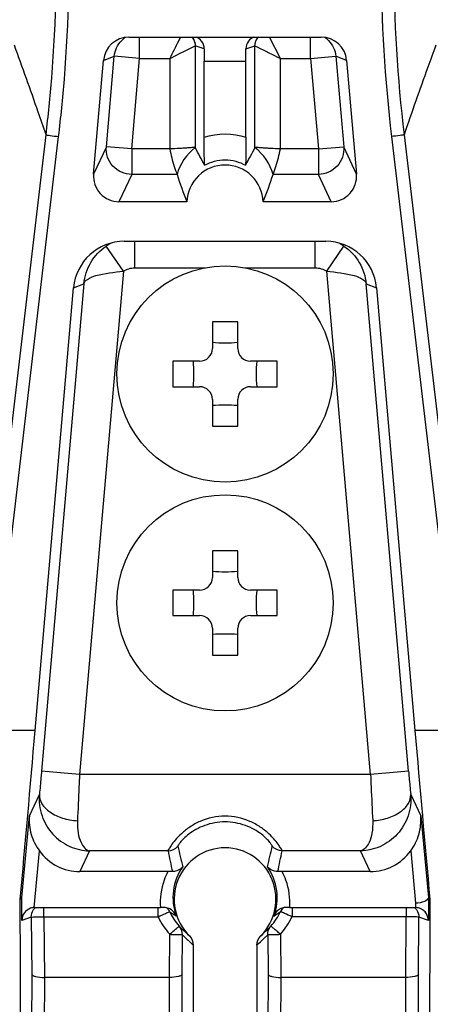
# Model space of a CAD drawing. Units: millimetres. Extents: x 0 to 1189, y 0 to 841.
# Drawn here: x 509 to 514, y 214 to 226 of the extents above; entities that cross this region are included whole.
import ezdxf

# ---------------------------------------------------------------- set-up
doc = ezdxf.new("R2010")
doc.units = ezdxf.units.MM
doc.header["$LTSCALE"] = 65.395
doc.layers.get('0').update_dxf_attribs({"linetype": 'CONTINUOUS'})
doc.layers.add('7_ALL_FEATURES', color=7, linetype='CONTINUOUS')

msp = doc.modelspace()

# ---------------------------------------------------------------- linework, layer by layer
at = {"color": 7, "linetype": 'Continuous'}
for centre in [(511.2094, 221.9282), (511.2094, 219.2282)]:
    msp.add_circle(centre, 1.275, dxfattribs=at)
at = {"layer": '7_ALL_FEATURES', "color": 7, "linetype": 'Continuous'}
for p, q in [((510.0749, 225.9004), (512.344, 225.9004)), ((510.2012, 225.6486), (510.2012, 225.9004)), ((511.8618, 225.6486), (511.7352, 225.9017)), ((512.2177, 225.6486), (512.2177, 225.9004)), ((510.857, 225.7987), (510.8575, 224.5977)), ((510.9641, 225.7612), (510.8571, 225.7987)), ((511.4548, 225.7612), (511.5618, 225.7987)), ((511.5613, 224.5977), (511.5618, 225.7987)), ((509.6597, 224.2853), (509.776, 225.6264)), ((509.776, 225.6264), (509.9023, 225.6747)), ((509.8094, 224.6079), (509.9023, 225.6747)), ((510.2012, 225.6486), (509.9023, 225.6747)), ((510.1082, 224.5819), (510.2012, 225.6486)), ((510.2012, 225.6486), (510.5571, 225.6486)), ((510.5571, 225.6486), (510.5576, 224.5819)), ((511.8613, 224.5819), (511.8617, 225.6486)), ((511.8617, 225.6486), (512.2177, 225.6486)), ((512.2177, 225.6486), (512.5165, 225.6747)), ((512.2177, 225.6486), (512.3106, 224.5819)), ((512.5165, 225.6747), (512.6095, 224.6079)), ((512.6428, 225.6264), (512.5165, 225.6747)), ((512.6428, 225.6264), (512.7592, 224.2853)), ((510.9634, 224.7208), (510.9634, 225.6167)), ((510.9634, 225.6167), (511.4555, 225.6167)), ((511.4555, 224.7208), (511.4555, 225.6167)), ((508.2739, 217.745), (509.098, 224.7486)), ((508.4225, 217.7243), (509.2465, 224.7279)), ((513.1724, 224.7279), (513.9964, 217.7243)), ((513.3209, 224.7486), (514.145, 217.745)), ((509.8094, 224.6079), (509.6597, 224.2853)), ((510.1082, 224.5819), (509.8094, 224.6079)), ((510.5576, 224.5819), (510.1082, 224.5819)), ((510.1082, 224.5819), (510.1082, 224.2821)), ((512.3106, 224.5819), (511.8613, 224.5819)), ((512.3106, 224.5819), (512.6095, 224.6079)), ((512.3106, 224.5819), (512.3106, 224.2821)), ((512.7592, 224.2853), (512.6095, 224.6079)), ((510.1082, 224.2821), (509.9585, 223.9596)), ((510.6428, 224.2821), (510.1082, 224.2821)), ((512.3106, 224.2821), (511.776, 224.2821)), ((512.4603, 223.9596), (512.3106, 224.2821)), ((510.7598, 223.9596), (509.9585, 223.9596)), ((512.4603, 223.9596), (511.6591, 223.9596)), ((510.0103, 223.1386), (509.8083, 223.4366)), ((510.0206, 223.4925), (512.3983, 223.4925)), ((510.145, 223.18), (510.145, 223.4925)), ((512.2739, 223.18), (512.2739, 223.4925)), ((512.4085, 223.1386), (512.6105, 223.4366)), ((510.0103, 223.1386), (509.4933, 217.2033)), ((510.1451, 223.18), (510.9741, 223.18)), ((511.4448, 223.18), (512.2738, 223.18)), ((512.9256, 217.2033), (512.4085, 223.1386)), ((509.5458, 222.9915), (509.045, 217.2424)), ((509.4229, 222.9445), (509.5458, 222.9915)), ((513.3738, 217.2424), (512.873, 222.9915)), ((512.873, 222.9915), (512.9959, 222.9445)), ((508.9701, 217.7243), (509.4229, 222.9445)), ((512.9959, 222.9445), (513.4488, 217.7243)), ((511.3594, 222.5432), (511.0594, 222.5432)), ((511.0594, 222.5432), (511.0594, 222.2282)), ((511.3594, 222.2282), (511.3594, 222.5432)), ((510.9094, 222.0782), (510.5944, 222.0782)), ((510.5944, 222.0782), (510.5944, 221.7782)), ((511.8244, 222.0782), (511.5094, 222.0782)), ((511.8244, 221.7782), (511.8244, 222.0782)), ((510.5944, 221.7782), (510.9094, 221.7782)), ((511.5094, 221.7782), (511.8244, 221.7782)), ((511.0594, 221.6282), (511.0594, 221.3132)), ((511.3594, 221.3132), (511.3594, 221.6282)), ((511.0594, 221.3132), (511.3594, 221.3132)), ((511.3594, 219.8432), (511.0594, 219.8432)), ((511.0594, 219.8432), (511.0594, 219.5282)), ((511.3594, 219.5282), (511.3594, 219.8432)), ((510.9094, 219.3782), (510.5944, 219.3782)), ((510.5944, 219.3782), (510.5944, 219.0782)), ((511.8244, 219.3782), (511.5094, 219.3782)), ((511.8244, 219.0782), (511.8244, 219.3782)), ((510.5944, 219.0782), (510.9094, 219.0782)), ((511.5094, 219.0782), (511.8244, 219.0782)), ((511.0594, 218.9282), (511.0594, 218.6132)), ((511.3594, 218.6132), (511.3594, 218.9282)), ((511.0594, 218.6132), (511.3594, 218.6132)), ((508.9701, 217.7243), (508.4225, 217.7243)), ((513.9964, 217.7243), (513.4488, 217.7243)), ((509.4933, 217.2033), (509.045, 217.2424)), ((512.9256, 217.2033), (509.4933, 217.2033)), ((513.3738, 217.2424), (512.9256, 217.2033)), ((508.9023, 216.7164), (509.0199, 216.9698)), ((513.399, 216.9698), (513.5166, 216.7164)), ((508.8118, 215.7528), (508.9023, 216.7164)), ((513.5166, 216.7164), (513.6071, 215.7528)), ((508.957, 215.635), (509.0198, 216.3034)), ((509.611, 216.3041), (509.4973, 216.0592)), ((510.537, 216.3041), (509.611, 216.3041)), ((512.8079, 216.3041), (511.8819, 216.3041)), ((512.9215, 216.0592), (512.8079, 216.3041)), ((513.3991, 216.3034), (513.457, 215.6868)), ((510.5354, 216.0592), (509.4973, 216.0592)), ((512.9215, 216.0592), (511.8834, 216.0592)), ((508.7935, 215.7288), (508.8118, 215.7528)), ((513.457, 215.6868), (513.457, 215.6352)), ((513.6069, 215.7516), (513.6069, 215.4827)), ((513.6253, 215.7288), (513.6071, 215.7528)), ((508.9236, 215.5215), (508.9255, 215.5462)), ((508.966, 215.6353), (510.4473, 215.6353)), ((509.0736, 215.5262), (509.0736, 215.6353)), ((509.0736, 215.5262), (510.42, 215.5262)), ((509.0736, 215.5262), (509.0794, 214.8112)), ((510.42, 215.5262), (510.42, 215.6353)), ((510.5555, 215.5869), (510.5483, 215.6004)), ((511.8718, 215.5821), (511.8627, 215.5814)), ((511.8705, 215.6003), (511.8633, 215.5869)), ((511.9716, 215.6353), (513.4529, 215.6353)), ((511.9989, 215.6353), (511.9989, 215.5262)), ((513.3453, 215.5262), (511.9989, 215.5262)), ((513.3395, 214.8112), (513.3453, 215.5262)), ((513.3453, 215.6353), (513.3453, 215.5262)), ((513.4934, 215.5462), (513.4953, 215.5215)), ((508.9236, 215.5215), (508.8134, 215.4833)), ((508.9236, 215.5215), (508.9291, 214.8488)), ((510.6689, 215.4153), (510.7001, 215.3853)), ((510.669, 215.4151), (510.6689, 215.4153)), ((511.7065, 215.3736), (511.75, 215.4153)), ((511.7499, 215.4151), (511.75, 215.4153)), ((513.4898, 214.8488), (513.4953, 215.5215)), ((513.6069, 215.4827), (513.4953, 215.5215)), ((510.5525, 214.8112), (510.5566, 215.3194)), ((510.7028, 214.8488), (510.7066, 215.3147)), ((510.7066, 215.3147), (510.7047, 215.3394)), ((510.7066, 215.3147), (510.7395, 215.2828)), ((511.6664, 215.2703), (511.7123, 215.3147)), ((511.7123, 215.3147), (511.7142, 215.3394)), ((511.7123, 215.3147), (511.7161, 214.8488)), ((511.8623, 215.3194), (511.8664, 214.8112)), ((510.8344, 215.1926), (510.8344, 212.3647)), ((511.5844, 215.1926), (511.5844, 212.3647)), ((508.9291, 214.8488), (508.9231, 212.4754)), ((510.7085, 212.5867), (510.7028, 214.8488)), ((511.7161, 214.8488), (511.7104, 212.5867)), ((513.4958, 212.4754), (513.4898, 214.8488)), ((509.0791, 214.8112), (509.0731, 212.4013)), ((510.5525, 214.8112), (509.0794, 214.8112)), ((510.5585, 212.5126), (510.5527, 214.8112)), ((511.8662, 214.8112), (511.8603, 212.5126)), ((513.3395, 214.8112), (511.8664, 214.8112)), ((513.3458, 212.4013), (513.3397, 214.8112))]:
    msp.add_line(p, q, dxfattribs=at)
for centre, radius, start, end in [((510.2004, 225.6495), 0.2989, 132.51477, 134.7189), ((510.2014, 225.6483), 0.3004, 124.04633, 132.50196), ((510.7068, 225.7984), 0.1503, 36.04424, 43.41682), ((510.7066, 225.7983), 0.1506, 30.03775, 42.91748), ((511.7123, 225.7983), 0.1506, 137.08251, 149.96208), ((511.712, 225.7984), 0.1503, 136.58312, 143.95808), ((512.2174, 225.6483), 0.3004, 47.49804, 55.95367), ((512.2184, 225.6495), 0.2989, 45.2811, 47.48523), ((497.722, 217.4913), 14.9346, 27.50543, 28.41394), ((524.6968, 217.4913), 14.9346, 151.58606, 152.49457), ((510.1437, 222.9419), 0.5977, 123.49827, 124.13523), ((510.1453, 222.9395), 0.6005, 117.75392, 123.49466), ((512.2736, 222.9395), 0.6006, 56.5052, 62.24873), ((512.2751, 222.9419), 0.5977, 55.86477, 56.50158), ((511.209, 224.1678), 1.8725, 265.41955, 270.01429), ((511.2099, 224.1678), 1.8725, 269.98571, 274.58045), ((510.9094, 222.2282), 0.15, 270, 360), ((511.5094, 222.2282), 0.15, 180, 270), ((508.9604, 221.9282), 1.8819, 355.4284, 4.5716), ((513.4585, 221.9282), 1.8819, 175.4284, 184.5716), ((510.9094, 221.6282), 0.15, 0, 90), ((511.5094, 221.6282), 0.15, 90, 180), ((511.209, 219.6886), 1.8725, 89.98571, 94.58045), ((511.2099, 219.6886), 1.8725, 85.41955, 90.01429), ((511.209, 221.4678), 1.8725, 265.41955, 270.01429), ((511.2099, 221.4678), 1.8725, 269.98571, 274.58045), ((510.9094, 219.5282), 0.15, 270, 360), ((511.5094, 219.5282), 0.15, 180, 270), ((508.9604, 219.2282), 1.8819, 355.4284, 4.5716), ((513.4585, 219.2282), 1.8819, 175.4284, 184.5716), ((510.9094, 218.9282), 0.15, 0, 90), ((511.5094, 218.9282), 0.15, 90, 180), ((511.209, 216.9886), 1.8725, 89.98571, 94.58045), ((511.2099, 216.9886), 1.8725, 85.41955, 90.01429), ((521.8913, 218.8966), 11.5219, 192.72652, 193.95965), ((500.5275, 218.8966), 11.5219, 346.04035, 347.27348), ((526.2273, 219.4202), 15.9968, 191.23262, 192.12955), ((496.1912, 219.42), 15.9971, 347.87132, 348.76823), ((510.537, 212.5733), 3.4859, 89.16797, 90.02665), ((511.8818, 212.5734), 3.4858, 89.97329, 90.83196), ((508.9662, 215.4839), 0.1514, 93.47353, 109.13993), ((509.073, 215.5232), 0.1492, 133.94485, 135.35404), ((511.2201, 215.906), 0.8856, 205.39437, 221.48265), ((510.4476, 193.6998), 21.9355, 89.88726, 90.00092), ((510.4194, 215.5222), 0.1508, 31.2463, 47.31675), ((511.2194, 215.9021), 0.7349, 205.39357, 221.48344), ((514.6457, 221.7656), 7.4098, 236.49601, 237.22366), ((511.1994, 215.9021), 0.7349, 318.51713, 334.60603), ((507.7744, 221.7635), 7.4074, 302.7769, 303.5048), ((511.1988, 215.906), 0.8856, 318.51419, 334.60329), ((511.9994, 215.5223), 0.1507, 138.63509, 148.8269), ((511.9986, 215.5229), 0.1496, 132.75656, 138.60719), ((511.9713, 193.6992), 21.9361, 89.99907, 90.11273), ((513.3455, 215.5229), 0.1497, 44.64892, 49.15131), ((516.6774, 221.6245), 8.6404, 226.22831, 227.04136), ((505.823, 221.5377), 8.5214, 312.95518, 313.66577), ((516.503, 221.2567), 8.301, 226.02721, 226.93072), ((506.0081, 221.159), 8.1666, 313.06479, 313.85682)]:
    msp.add_arc(centre, radius, start, end, dxfattribs=at)
for centre, major_axis, ratio, start_param, end_param in [((510.0749, 225.6005), (-0.2743, 0.1215), 0.9996229, 5.1295532, 6.6135662), ((512.3439, 225.6005), (0.2743, 0.1215), 0.9996229, -0.3303809, 1.1536321), ((510.9686, 225.6096), (-0.0001, 0.3), 0.0174502, 1.0409059, 1.5472272), ((511.4502, 225.6096), (0.0001, 0.3), 0.0174502, -1.5472272, -1.0409059), ((509.9586, 224.2595), (0.2749, 0.1204), 0.9995482, 2.6424247, 4.2993929), ((512.4602, 224.2595), (0.2749, -0.1204), 0.9995482, -1.1578003, 0.499168), ((510.0207, 222.8925), (-0.5487, 0.2431), 0.9996229, 5.1295532, 6.6135662), ((512.3981, 222.8925), (0.5487, 0.2431), 0.9996229, -0.3303809, 1.1536321), ((508.8124, 217.5122), (0.7842, 9), 0.0153561, -1.7689344, -1.5458964), ((513.6065, 217.5122), (-0.7842, 9), 0.0153561, 1.5458964, 1.7689344), ((511.2094, 215.7339), (0, 0.6064), 0.9894308, 3.9174938, 8.6488768), ((509.5029, 216.6707), (0.1394, 0.596), 0.9793435, -3.8428791, -2.9164012), ((512.916, 216.6707), (-0.1394, 0.596), 0.9793435, -3.3667841, -2.4403062), ((508.6242, 217.5122), (-0.0694, 9), 0.0176405, -1.9827797, -1.7704084), ((508.8119, 214.1486), (-0.0001, 1.6042), 0.0017998, -0.588103, 0.0023572), ((513.607, 214.1486), (0.0001, 1.6042), 0.0017998, -0.0023572, 0.0375039), ((513.7947, 217.5122), (0.0694, 9), 0.0176405, -4.5127769, -4.3004056), ((508.9648, 215.4849), (0.0889, 0.1219), 0.991829, 0.6263304, 0.6858325), ((513.4541, 215.4849), (-0.0889, 0.1219), 0.991829, -0.6533918, -0.6263304)]:
    msp.add_ellipse(centre, major_axis=major_axis, ratio=ratio, start_param=start_param, end_param=end_param, dxfattribs=at)
for points, knots in [([(509.098, 224.7486), (509.1242, 224.972), (509.2155, 225.8669), (509.2326, 226.769), (509.209, 227.443)], [0, 0, 0, 0, 0.2500923, 1, 1, 1, 1]), ([(509.2465, 224.7279), (509.273, 224.9532), (509.3651, 225.8556), (509.3824, 226.7652), (509.3585, 227.445)], [0, 0, 0, 0, 0.2500886, 1, 1, 1, 1]), ([(513.0604, 227.4451), (513.0524, 227.2184), (513.0348, 226.3115), (513.0929, 225.4034), (513.1724, 224.7279)], [0, 0, 0, 0, 0.250087, 1, 1, 1, 1]), ([(513.2099, 227.4431), (513.202, 227.2183), (513.1846, 226.319), (513.2421, 225.4185), (513.3209, 224.7486)], [0, 0, 0, 0, 0.2500831, 1, 1, 1, 1]), ([(510.6836, 225.9016), (510.6753, 225.885), (510.6331, 225.8007), (510.5912, 225.7162), (510.5571, 225.6486)], [0, 0, 0, 0, 0.1970362, 1, 1, 1, 1]), ([(510.9641, 225.7612), (510.9644, 225.7936), (510.9446, 225.8547), (510.8943, 225.8915), (510.8694, 225.9007)], [0, 0, 0, 0, 0.5497851, 1, 1, 1, 1]), ([(511.5494, 225.9007), (511.5246, 225.8915), (511.4743, 225.8547), (511.4545, 225.7936), (511.4548, 225.7612)], [0, 0, 0, 0, 0.4502161, 1, 1, 1, 1]), ([(509.098, 224.7486), (509.0675, 224.8381), (508.9463, 225.1911), (508.8212, 225.5429), (508.7254, 225.8047)], [0, 0, 0, 0, 0.2530427, 1, 1, 1, 1]), ([(510.5571, 225.6486), (510.5932, 225.6668), (510.6934, 225.7165), (510.793, 225.7672), (510.857, 225.7987)], [0, 0, 0, 0, 0.3617317, 1, 1, 1, 1]), ([(511.5618, 225.7987), (511.5708, 225.7942), (511.6707, 225.7441), (511.7709, 225.6945), (511.8617, 225.6486)], [0, 0, 0, 0, 0.0893404, 1, 1, 1, 1]), ([(513.6934, 225.8047), (513.6618, 225.7182), (513.5346, 225.3672), (513.4115, 225.0148), (513.3209, 224.7486)], [0, 0, 0, 0, 0.2469388, 1, 1, 1, 1]), ([(509.098, 224.7486), (509.1025, 224.7467), (509.1187, 224.7452), (509.1676, 224.7366), (509.2127, 224.7319), (509.2465, 224.7279)], [0, 0, 0, 0, 0.0978346, 0.3195818, 1, 1, 1, 1]), ([(510.9685, 224.3886), (510.9671, 224.3913), (510.968, 224.4024), (510.9658, 224.4235), (510.9657, 224.4567), (510.9643, 224.5171), (510.9637, 224.6063), (510.9634, 224.681), (510.9634, 224.7208)], [0, 0, 0, 0, 0.0274574, 0.0946862, 0.1960106, 0.3248694, 0.6413823, 1, 1, 1, 1]), ([(511.4555, 224.7208), (511.4555, 224.681), (511.4552, 224.6063), (511.4546, 224.5171), (511.4532, 224.4567), (511.453, 224.4235), (511.4508, 224.4024), (511.4517, 224.3913), (511.4503, 224.3886)], [0, 0, 0, 0, 0.3586177, 0.6751306, 0.8039894, 0.9053138, 0.9725426, 1, 1, 1, 1]), ([(513.3209, 224.7486), (513.3164, 224.7467), (513.3002, 224.7452), (513.2512, 224.7366), (513.2061, 224.7319), (513.1724, 224.7279)], [0, 0, 0, 0, 0.0978358, 0.3195831, 1, 1, 1, 1]), ([(510.1082, 224.2821), (510.0277, 224.2822), (509.8594, 224.3538), (509.8025, 224.5278), (509.8094, 224.6079)], [0, 0, 0, 0, 0.5001336, 1, 1, 1, 1]), ([(510.8575, 224.5977), (510.8564, 224.5997), (510.8456, 224.5974), (510.8303, 224.5987), (510.8015, 224.5956), (510.7652, 224.5934), (510.7204, 224.5902), (510.6505, 224.5861), (510.5954, 224.5833), (510.5576, 224.5819)], [0, 0, 0, 0, 0.0229357, 0.0823498, 0.175544, 0.299424, 0.4502507, 0.6218264, 1, 1, 1, 1]), ([(510.5576, 224.5819), (510.5719, 224.5123), (510.5945, 224.4103), (510.6326, 224.3135), (510.6428, 224.2821)], [0, 0, 0, 0, 0.6832533, 1, 1, 1, 1]), ([(511.8613, 224.5819), (511.8234, 224.5833), (511.7684, 224.5861), (511.6984, 224.5902), (511.6537, 224.5934), (511.6174, 224.5956), (511.5886, 224.5987), (511.5732, 224.5974), (511.5624, 224.5997), (511.5613, 224.5977)], [0, 0, 0, 0, 0.3781715, 0.5497456, 0.7005716, 0.8244523, 0.917648, 0.9770637, 1, 1, 1, 1]), ([(511.776, 224.2821), (511.7862, 224.3135), (511.8244, 224.4103), (511.847, 224.5123), (511.8613, 224.5819)], [0, 0, 0, 0, 0.3167427, 1, 1, 1, 1]), ([(512.6095, 224.6079), (512.6164, 224.5278), (512.5595, 224.3538), (512.3911, 224.2822), (512.3106, 224.2821)], [0, 0, 0, 0, 0.4998664, 1, 1, 1, 1]), ([(511.6591, 223.9596), (511.6548, 224.0716), (511.5535, 224.3011), (511.2094, 224.4378), (510.8654, 224.3011), (510.7641, 224.0716), (510.7598, 223.9596)], [0, 0, 0, 0, 0.2499763, 0.5, 0.7500237, 1, 1, 1, 1]), ([(510.9685, 224.3886), (511.0403, 224.4306), (511.2094, 224.4773), (511.3785, 224.4306), (511.4503, 224.3886)], [0, 0, 0, 0, 0.5000001, 1, 1, 1, 1]), ([(509.5458, 222.9915), (509.5538, 223.0786), (509.6092, 223.253), (509.7346, 223.3867), (509.8083, 223.4366)], [0, 0, 0, 0, 0.4957554, 1, 1, 1, 1]), ([(512.6105, 223.4366), (512.6842, 223.3867), (512.8097, 223.253), (512.8651, 223.0786), (512.873, 222.9915)], [0, 0, 0, 0, 0.5042306, 1, 1, 1, 1]), ([(509.5458, 222.9914), (509.5488, 223.0132), (509.5966, 223.0594), (509.7538, 223.112), (509.9012, 223.1306), (510.0103, 223.1386)], [0, 0, 0, 0, 0.131317, 0.348533, 1, 1, 1, 1]), ([(512.4085, 223.1386), (512.5176, 223.1306), (512.665, 223.112), (512.8223, 223.0594), (512.8701, 223.0132), (512.873, 222.9913)], [0, 0, 0, 0, 0.6514012, 0.8686334, 1, 1, 1, 1]), ([(509.045, 217.2424), (509.0429, 217.2181), (509.0349, 217.1272), (509.0265, 217.0363), (509.0199, 216.9698)], [0, 0, 0, 0, 0.2672356, 1, 1, 1, 1]), ([(509.4933, 217.2033), (509.4912, 217.1548), (509.4831, 216.973), (509.4747, 216.7912), (509.4681, 216.6581)], [0, 0, 0, 0, 0.2673409, 1, 1, 1, 1]), ([(512.9256, 217.2033), (512.9277, 217.1548), (512.9357, 216.973), (512.9442, 216.7912), (512.9507, 216.6581)], [0, 0, 0, 0, 0.267339, 1, 1, 1, 1]), ([(513.3738, 217.2424), (513.3759, 217.2181), (513.384, 217.1272), (513.3924, 217.0363), (513.399, 216.9698)], [0, 0, 0, 0, 0.2672337, 1, 1, 1, 1]), ([(509.0199, 216.9698), (509.0123, 216.8848), (509.0332, 216.7113), (509.1649, 216.4903), (509.3683, 216.3423), (509.531, 216.3056), (509.611, 216.3041)], [0, 0, 0, 0, 0.2582802, 0.5110592, 0.757846, 1, 1, 1, 1]), ([(509.0199, 216.9698), (509.0174, 216.9321), (509.0437, 216.8464), (509.1479, 216.7502), (509.2948, 216.6824), (509.4086, 216.6618), (509.4681, 216.6581)], [0, 0, 0, 0, 0.190773, 0.4221282, 0.6984873, 1, 1, 1, 1]), ([(513.399, 216.9698), (513.4066, 216.8848), (513.3856, 216.7113), (513.254, 216.4903), (513.0505, 216.3423), (512.8878, 216.3056), (512.8079, 216.3041)], [0, 0, 0, 0, 0.2582803, 0.511059, 0.7578455, 1, 1, 1, 1]), ([(512.9507, 216.6581), (513.0103, 216.6618), (513.124, 216.6824), (513.271, 216.7502), (513.3751, 216.8464), (513.4015, 216.9321), (513.399, 216.9698)], [0, 0, 0, 0, 0.3015127, 0.5778718, 0.809227, 1, 1, 1, 1]), ([(508.9023, 216.7164), (508.896, 216.6435), (508.9108, 216.495), (508.9772, 216.3619), (509.0198, 216.3034)], [0, 0, 0, 0, 0.5026371, 1, 1, 1, 1]), ([(511.8819, 216.3041), (511.883, 216.3109), (511.8663, 216.3323), (511.8438, 216.3748), (511.7929, 216.4375), (511.7215, 216.5128), (511.6229, 216.5899), (511.457, 216.6807), (511.2095, 216.7352), (510.9619, 216.6808), (510.796, 216.5899), (510.6974, 216.5128), (510.6259, 216.4375), (510.575, 216.3748), (510.5525, 216.3323), (510.5358, 216.3109), (510.537, 216.3041)], [0, 0, 0, 0, 0.0125244, 0.0435175, 0.0921429, 0.1564823, 0.2333853, 0.318776, 0.4999786, 0.6811859, 0.7665768, 0.8434818, 0.9078304, 0.9564684, 0.9874723, 1, 1, 1, 1]), ([(513.3991, 216.3034), (513.4417, 216.3619), (513.508, 216.495), (513.5228, 216.6435), (513.5166, 216.7164)], [0, 0, 0, 0, 0.4973629, 1, 1, 1, 1]), ([(509.4681, 216.6581), (509.4657, 216.6096), (509.4717, 216.5209), (509.5053, 216.396), (509.5646, 216.3109), (509.611, 216.3041)], [0, 0, 0, 0, 0.3628401, 0.6487547, 1, 1, 1, 1]), ([(511.7664, 216.3584), (511.7675, 216.3632), (511.7543, 216.3786), (511.7361, 216.408), (511.694, 216.4523), (511.6341, 216.5057), (511.5507, 216.5603), (511.4111, 216.6236), (511.2095, 216.6596), (511.0078, 216.6236), (510.8682, 216.5603), (510.7848, 216.5058), (510.7249, 216.4524), (510.6828, 216.408), (510.6646, 216.3786), (510.6514, 216.3632), (510.6524, 216.3584)], [0, 0, 0, 0, 0.011324, 0.039616, 0.0853653, 0.1481041, 0.2255355, 0.3130528, 0.4999814, 0.6869139, 0.7744296, 0.8518657, 0.9146128, 0.9603731, 0.9886737, 1, 1, 1, 1]), ([(512.9507, 216.6581), (512.9531, 216.6096), (512.9472, 216.5209), (512.9135, 216.396), (512.8543, 216.3109), (512.8078, 216.3041)], [0, 0, 0, 0, 0.36284, 0.6487544, 1, 1, 1, 1]), ([(510.7097, 216.1171), (510.6512, 216.0343), (510.5748, 215.838), (510.5995, 215.6292), (510.6343, 215.5355)], [0, 0, 0, 0, 0.5033452, 1, 1, 1, 1]), ([(510.7097, 216.1171), (510.703, 216.1084), (510.6711, 216.075), (510.6227, 216.0583), (510.5877, 216.0589)], [0, 0, 0, 0, 0.2381285, 1, 1, 1, 1]), ([(511.8312, 216.0589), (511.8187, 216.0587), (511.7726, 216.0633), (511.7295, 216.0905), (511.7092, 216.1171)], [0, 0, 0, 0, 0.2725215, 1, 1, 1, 1]), ([(511.7845, 215.5355), (511.8194, 215.6292), (511.8441, 215.838), (511.7677, 216.0343), (511.7092, 216.1171)], [0, 0, 0, 0, 0.4966545, 1, 1, 1, 1]), ([(510.5354, 216.0592), (510.5182, 216.0267), (510.4592, 215.8935), (510.439, 215.7436), (510.4473, 215.6353)], [0, 0, 0, 0, 0.2532514, 1, 1, 1, 1]), ([(511.9716, 215.6353), (511.9799, 215.7436), (511.9597, 215.8935), (511.9007, 216.0267), (511.8834, 216.0592)], [0, 0, 0, 0, 0.7467735, 1, 1, 1, 1]), ([(513.6069, 215.7516), (513.6059, 215.7308), (513.5446, 215.6945), (513.4927, 215.6882), (513.457, 215.6868)], [0, 0, 0, 0, 0.3685758, 1, 1, 1, 1]), ([(508.9166, 215.6269), (508.8874, 215.6168), (508.834, 215.5776), (508.8133, 215.5143), (508.8134, 215.4833)], [0, 0, 0, 0, 0.4985803, 1, 1, 1, 1]), ([(508.9236, 215.5215), (508.9243, 215.5224), (508.9292, 215.5219), (508.943, 215.5244), (508.9576, 215.524), (508.9684, 215.5243)], [0, 0, 0, 0, 0.0755686, 0.2726964, 1, 1, 1, 1]), ([(508.9684, 215.5243), (508.976, 215.5246), (509.011, 215.5255), (509.0461, 215.526), (509.0736, 215.5262)], [0, 0, 0, 0, 0.2151993, 1, 1, 1, 1]), ([(510.42, 215.5262), (510.449, 215.5399), (510.4937, 215.5597), (510.5377, 215.5814), (510.5536, 215.5865)], [0, 0, 0, 0, 0.6574488, 1, 1, 1, 1]), ([(510.5587, 215.619), (510.5541, 215.6213), (510.5327, 215.6307), (510.509, 215.6352), (510.4908, 215.6353)], [0, 0, 0, 0, 0.219631, 1, 1, 1, 1]), ([(510.5536, 215.5865), (510.5541, 215.5867), (510.5546, 215.5868), (510.5554, 215.587), (510.5555, 215.5869)], [0, 0, 0, 0, 0.7099311, 1, 1, 1, 1]), ([(510.6343, 215.5355), (510.6312, 215.5436), (510.6147, 215.5779), (510.5849, 215.6058), (510.5587, 215.619)], [0, 0, 0, 0, 0.229757, 1, 1, 1, 1]), ([(511.8601, 215.619), (511.8504, 215.6141), (511.8181, 215.5935), (511.7943, 215.5608), (511.7845, 215.5355)], [0, 0, 0, 0, 0.2866106, 1, 1, 1, 1]), ([(511.9281, 215.6353), (511.9214, 215.6352), (511.898, 215.6336), (511.8751, 215.6265), (511.8601, 215.619)], [0, 0, 0, 0, 0.284007, 1, 1, 1, 1]), ([(511.8652, 215.5866), (511.8648, 215.5867), (511.8642, 215.5868), (511.8635, 215.587), (511.8633, 215.5869)], [0, 0, 0, 0, 0.7097247, 1, 1, 1, 1]), ([(511.9989, 215.5262), (511.9698, 215.54), (511.9252, 215.5597), (511.8812, 215.5815), (511.8652, 215.5866)], [0, 0, 0, 0, 0.6576712, 1, 1, 1, 1]), ([(513.4504, 215.5243), (513.4429, 215.5246), (513.4078, 215.5255), (513.3728, 215.526), (513.3453, 215.5262)], [0, 0, 0, 0, 0.2151992, 1, 1, 1, 1]), ([(513.4953, 215.5215), (513.4946, 215.5224), (513.4896, 215.5219), (513.4759, 215.5244), (513.4613, 215.524), (513.4504, 215.5243)], [0, 0, 0, 0, 0.0755686, 0.2726964, 1, 1, 1, 1]), ([(513.6069, 215.4827), (513.6064, 215.5101), (513.5882, 215.5729), (513.5352, 215.6155), (513.5023, 215.6269)], [0, 0, 0, 0, 0.4403378, 1, 1, 1, 1]), ([(510.5566, 215.3194), (510.5707, 215.3319), (510.5968, 215.3547), (510.6279, 215.382), (510.648, 215.3985), (510.6586, 215.4083), (510.6646, 215.4113), (510.6682, 215.4159), (510.6689, 215.4153)], [0, 0, 0, 0, 0.3832594, 0.7070657, 0.8310812, 0.9232845, 0.9802534, 1, 1, 1, 1]), ([(511.8623, 215.3194), (511.8481, 215.3319), (511.822, 215.3547), (511.791, 215.382), (511.7709, 215.3985), (511.7603, 215.4083), (511.7542, 215.4113), (511.7507, 215.4159), (511.75, 215.4153)], [0, 0, 0, 0, 0.3832606, 0.7070675, 0.8310831, 0.9232864, 0.9802549, 1, 1, 1, 1]), ([(510.5566, 215.3194), (510.5662, 215.3193), (510.6013, 215.3189), (510.6363, 215.3183), (510.6617, 215.3175)], [0, 0, 0, 0, 0.2751672, 1, 1, 1, 1]), ([(510.6617, 215.3175), (510.6726, 215.3171), (510.6872, 215.3176), (510.7009, 215.315), (510.7059, 215.3156), (510.7066, 215.3147)], [0, 0, 0, 0, 0.7273036, 0.9244314, 1, 1, 1, 1]), ([(511.7123, 215.3147), (511.713, 215.3156), (511.7179, 215.315), (511.7317, 215.3176), (511.7462, 215.3171), (511.7571, 215.3175)], [0, 0, 0, 0, 0.0755686, 0.2726964, 1, 1, 1, 1]), ([(511.7571, 215.3175), (511.7647, 215.3177), (511.7997, 215.3187), (511.8348, 215.3191), (511.8623, 215.3194)], [0, 0, 0, 0, 0.2151993, 1, 1, 1, 1]), ([(508.9291, 214.8488), (508.9295, 214.8426), (508.9458, 214.8295), (508.9953, 214.8153), (509.0438, 214.8112), (509.0794, 214.8112)], [0, 0, 0, 0, 0.116559, 0.3318022, 1, 1, 1, 1]), ([(510.7028, 214.8488), (510.7023, 214.8426), (510.6861, 214.8296), (510.6367, 214.8153), (510.5883, 214.8112), (510.5527, 214.8112)], [0, 0, 0, 0, 0.1165774, 0.3317696, 1, 1, 1, 1]), ([(511.7161, 214.8488), (511.7166, 214.8426), (511.7328, 214.8295), (511.7823, 214.8153), (511.8308, 214.8112), (511.8664, 214.8112)], [0, 0, 0, 0, 0.116559, 0.3318022, 1, 1, 1, 1]), ([(513.4898, 214.8488), (513.4893, 214.8426), (513.4731, 214.8296), (513.4237, 214.8153), (513.3753, 214.8112), (513.3397, 214.8112)], [0, 0, 0, 0, 0.1165774, 0.3317696, 1, 1, 1, 1])]:
    msp.add_open_spline(points, degree=3, knots=knots, dxfattribs=at)
for points in [[(509.9023, 225.6747), (509.9083, 225.7433), (509.9412, 225.8134), (509.9901, 225.8618)], [(510.8283, 225.8868), (510.8465, 225.8618), (510.857, 225.8296), (510.857, 225.7987)], [(510.837, 225.8737), (510.8499, 225.8513), (510.8571, 225.8246), (510.8571, 225.7987)], [(511.5618, 225.7987), (511.5619, 225.8296), (511.5723, 225.8618), (511.5905, 225.8868)], [(511.5618, 225.7987), (511.5618, 225.8246), (511.5689, 225.8513), (511.5819, 225.8737)], [(512.4287, 225.8618), (512.4777, 225.8134), (512.5106, 225.7433), (512.5165, 225.6747)], [(510.9634, 224.7208), (511.119, 224.7727), (511.2999, 224.7727), (511.4555, 224.7208)], [(510.8575, 224.5977), (510.7557, 224.5215), (510.6763, 224.4049), (510.6428, 224.2821)], [(511.776, 224.2821), (511.7425, 224.4049), (511.6632, 224.5215), (511.5613, 224.5977)], [(510.6428, 224.2821), (510.6782, 224.1734), (510.7164, 224.0654), (510.7598, 223.9596)], [(511.6591, 223.9596), (511.7025, 224.0654), (511.7407, 224.1734), (511.776, 224.2821)], [(510.0103, 223.1386), (510.0492, 223.165), (510.0981, 223.18), (510.1451, 223.18)], [(512.2738, 223.18), (512.3208, 223.18), (512.3697, 223.165), (512.4085, 223.1386)], [(510.537, 216.3041), (510.5795, 216.3041), (510.6253, 216.3256), (510.6524, 216.3584)], [(511.8819, 216.3041), (511.8394, 216.3041), (511.7936, 216.3256), (511.7664, 216.3584)], [(508.9255, 215.5462), (508.9303, 215.5764), (508.9454, 215.6063), (508.9669, 215.6281)], [(513.452, 215.6281), (513.4735, 215.6063), (513.4886, 215.5764), (513.4934, 215.5462)], [(513.5023, 215.6269), (513.4878, 215.632), (513.4723, 215.6348), (513.457, 215.6352)], [(510.7047, 215.3394), (510.7003, 215.367), (510.6875, 215.3942), (510.669, 215.4151)], [(511.7142, 215.3394), (511.7185, 215.367), (511.7314, 215.3942), (511.7499, 215.4151)], [(510.7892, 215.3011), (510.817, 215.2735), (510.8344, 215.2318), (510.8344, 215.1926)], [(511.5844, 215.1926), (511.5844, 215.2318), (511.6018, 215.2735), (511.6296, 215.3011)]]:
    msp.add_open_spline(points, degree=3, dxfattribs=at)

doc.saveas('drawing.dxf')
